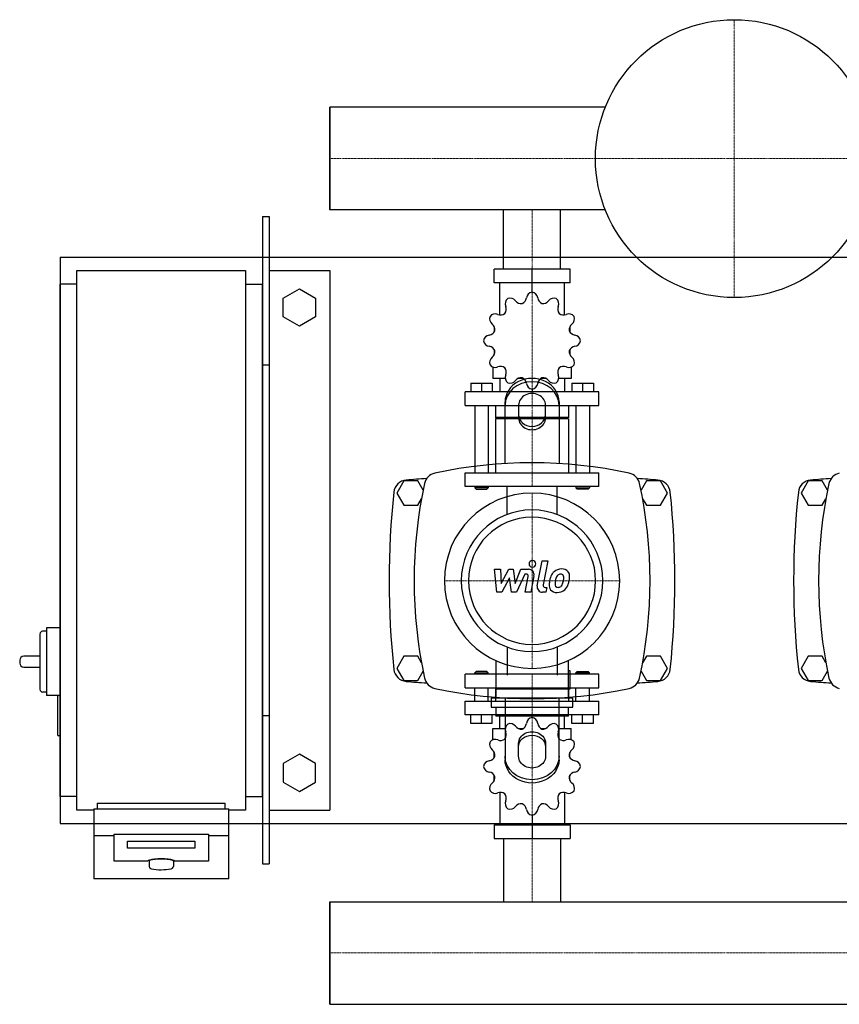
# Model space of a CAD drawing. Extents: x -230 to 950, y -344 to 386.
# Drawn here: x -230 to 378, y -344 to 386 of the extents above; entities that cross this region are included whole.
import ezdxf

# ---------------------------------------------------------------- set-up
doc = ezdxf.new("R2010")
doc.units = 0
doc.linetypes.add('DASHDOT', pattern=[1, 0.5, -0.25, 0, -0.25])
doc.layers.get('0').update_dxf_attribs({"color": 124})
doc.layers.add('CP_AXIS', color=143, linetype='DASHDOT', lineweight=18)
doc.layers.add('CP_DETAL', color=33, linetype='Continuous')

msp = doc.modelspace()

# ---------------------------------------------------------------- linework, layer by layer
for p, q in [((0, 321.05), (0, 244.95)), ((204.29, 321.05), (0, 321.05)), ((0, 244.95), (0, 321.05)), ((0, 244.95), (0, 321.05)), ((0, 321.05), (0, 321.05)), ((204.29, 244.95), (0, 244.95)), ((0, 244.95), (0, 244.95)), ((128.8, 201), (128.8, 244.95)), ((171.2, 201), (171.2, 244.95)), ((-50, 240), (-45, 240)), ((-50, 240), (-50, -240)), ((-45, 240), (-45, -240)), ((-200, 210), (-200, -210)), ((-200, 210), (950, 210)), ((-187.5, 200), (-62.5, 200)), ((-187.5, -200), (-187.5, 200)), ((-62.5, 200), (-62.5, -200)), ((-45, 200), (0, 200)), ((0, 200), (0, -200)), ((178.15, 201), (121.85, 201)), ((121.85, 191), (121.85, 201)), ((150, 184), (150, 201)), ((178.15, 191), (178.15, 201)), ((-200, -190), (-200, 190)), ((-187.5, 190), (-200, 190)), ((-62.5, 190), (-50, 190)), ((-50, -190), (-50, 190)), ((178.15, 191), (121.85, 191)), ((126, 167.12), (126, 191)), ((174, 167.12), (174, 191)), ((-34.5, 179.43), (-22.5, 186.36)), ((-22.5, 186.36), (-10.5, 179.43)), ((150, 184), (150, 186)), ((-34.5, 165.57), (-34.5, 179.43)), ((-10.5, 179.43), (-10.5, 165.57)), ((-22.5, 158.64), (-34.5, 165.57)), ((-10.5, 165.57), (-22.5, 158.64)), ((122.09, 158.11), (122, 158)), ((122.13, 158), (122, 158)), ((122, 158), (122, 154.5)), ((178, 158), (177.87, 158)), ((177.91, 158.11), (178, 158)), ((178, 158), (178, 154.5)), ((122, 141.5), (122, 137.7)), ((178, 141.5), (178, 137.7)), ((122, 138), (122.13, 138)), ((122.09, 137.89), (122, 138)), ((177.87, 138), (178, 138)), ((177.91, 137.89), (178, 138)), ((-50, 130), (-45, 130)), ((121, 128.45), (121, 120)), ((179, 128.45), (179, 120)), ((130.19, 120), (121, 120)), ((126, 120), (126, 110)), ((143.5, 120), (139.7, 120)), ((160.3, 120), (156.5, 120)), ((179, 120), (169.81, 120)), ((174, 120), (174, 110)), ((199.5, 110), (100.5, 110)), ((100.5, 100), (100.5, 110)), ((104.5, 116.4), (120.5, 116.4)), ((104.5, 116.4), (104.5, 110)), ((112.5, 116.4), (112.5, 110)), ((120.5, 116.4), (120.5, 110)), ((150, 112), (150, 110)), ((179.5, 116.4), (179.5, 110)), ((179.5, 116.4), (195.5, 116.4)), ((187.5, 116.4), (187.5, 110)), ((195.5, 116.4), (195.5, 110)), ((199.5, 100), (199.5, 110)), ((130, 56.91), (130, 102.68)), ((170, 102.68), (170, 56.91)), ((100.5, 100), (199.5, 100)), ((107.5, 100), (107.5, 50)), ((117.5, 100), (117.5, 50)), ((123, 100), (123, 91)), ((140, 100.18), (140, 90.62)), ((160, 90.62), (160, 100.18)), ((177, 100), (177, 91)), ((182.5, 100), (182.5, 50)), ((192.5, 100), (192.5, 50)), ((177, 91), (123, 91)), ((124, 90), (123, 91)), ((177, 90), (123, 90)), ((123, 90), (123, 50)), ((176, 90), (177, 91)), ((177, 90), (177, 50)), ((54.8, 44), (49.61, 35)), ((65.2, 44), (54.8, 44)), ((69.18, 37.1), (65.2, 44)), ((100.5, 50), (199.5, 50)), ((100.5, 40), (100.5, 50)), ((199.5, 40), (199.5, 50)), ((234.8, 44), (230.82, 37.1)), ((245.2, 44), (234.8, 44)), ((250.39, 35), (245.2, 44)), ((354.8, 44), (349.61, 35)), ((365.2, 44), (354.8, 44)), ((369.18, 37.1), (365.2, 44)), ((199.5, 40), (100.5, 40)), ((107.5, 40), (107.5, 39)), ((117.5, 39), (107.5, 39)), ((108.5, 38), (107.5, 39)), ((108.5, 38), (116.5, 38)), ((116.5, 38), (117.5, 39)), ((117.5, 40), (117.5, 39)), ((182.5, 40), (182.5, 39)), ((182.5, 39), (192.5, 39)), ((183.5, 38), (182.5, 39)), ((191.5, 38), (183.5, 38)), ((191.5, 38), (192.5, 39)), ((192.5, 40), (192.5, 39)), ((49.61, 35), (54.8, 26)), ((65.2, 26), (67.98, 30.82)), ((232.02, 30.82), (234.8, 26)), ((245.2, 26), (250.39, 35)), ((349.61, 35), (354.8, 26)), ((365.2, 26), (367.98, 30.82)), ((54.8, 26), (65.2, 26)), ((234.8, 26), (245.2, 26)), ((354.8, 26), (365.2, 26)), ((-210, -65), (-210, -115)), ((-200, -65), (-210, -65)), ((-215, -69.5), (-215, -110.5)), ((-210, -67.5), (-213, -67.5)), ((-215, -86), (-227, -86)), ((54.8, -86), (49.61, -95)), ((65.2, -86), (54.8, -86)), ((67.98, -90.82), (65.2, -86)), ((234.8, -86), (232.02, -90.82)), ((245.2, -86), (234.8, -86)), ((250.39, -95), (245.2, -86)), ((354.8, -86), (349.61, -95)), ((365.2, -86), (354.8, -86)), ((367.98, -90.82), (365.2, -86)), ((-230, -89), (-230, -91)), ((-227, -94), (-215, -94)), ((123.02, -89.14), (123.02, -116.89)), ((176.98, -116.89), (176.98, -89.14)), ((49.61, -95), (54.8, -104)), ((65.2, -104), (69.18, -97.1)), ((199.5, -99.21), (100.5, -99.21)), ((100.5, -109.28), (100.5, -99.21)), ((108.5, -97.2), (107.5, -98.2)), ((107.5, -98.2), (117.5, -98.2)), ((107.5, -99.21), (107.5, -98.2)), ((116.5, -97.2), (108.5, -97.2)), ((116.5, -97.2), (117.5, -98.2)), ((117.5, -99.21), (117.5, -98.2)), ((178.32, -96.68), (176.98, -96.68)), ((178.32, -110.16), (178.32, -96.68)), ((183.5, -97.2), (182.5, -98.2)), ((192.5, -98.2), (182.5, -98.2)), ((182.5, -99.21), (182.5, -98.2)), ((183.5, -97.2), (191.5, -97.2)), ((191.5, -97.2), (192.5, -98.2)), ((192.5, -99.21), (192.5, -98.2)), ((199.5, -109.28), (199.5, -99.21)), ((230.82, -97.1), (234.8, -104)), ((245.2, -104), (250.39, -95)), ((349.61, -95), (354.8, -104)), ((365.2, -104), (369.18, -97.1)), ((54.8, -104), (65.2, -104)), ((100.5, -109.28), (199.5, -109.28)), ((107.5, -119.34), (107.5, -109.28)), ((117.5, -119.34), (117.5, -109.28)), ((124, -109.28), (123, -110.28)), ((176, -109.28), (177, -110.28)), ((182.5, -119.34), (182.5, -109.28)), ((192.5, -119.34), (192.5, -109.28)), ((234.8, -104), (245.2, -104)), ((354.8, -104), (365.2, -104)), ((-210, -112.5), (-213, -112.5)), ((-200, -115), (-210, -115)), ((-202, -116), (-202, -144)), ((177, -110.28), (123, -110.28)), ((123, -110.28), (123, -119.34)), ((176.98, -110.16), (178.32, -110.16)), ((177, -110.28), (177, -119.34)), ((100.5, -119.34), (199.5, -119.34)), ((100.5, -129.41), (100.5, -119.34)), ((119.66, -116.89), (180.34, -116.89)), ((119.66, -116.89), (119.66, -123.63)), ((119.66, -123.63), (180.34, -123.63)), ((123.02, -123.63), (123.02, -130.36)), ((130, -116.91), (130, -162.68)), ((170, -162.68), (170, -116.91)), ((176.98, -130.36), (176.98, -123.63)), ((180.34, -123.63), (180.34, -116.89)), ((199.5, -129.41), (199.5, -119.34)), ((-50, -130), (-45, -130)), ((199.5, -129.41), (100.5, -129.41)), ((104.5, -135.85), (104.5, -129.41)), ((112.5, -135.85), (112.5, -129.41)), ((120.5, -135.85), (120.5, -129.41)), ((176.98, -130.36), (123.02, -130.36)), ((126, -139.47), (126, -129.41)), ((150, -131.42), (150, -129.41)), ((174, -139.47), (174, -129.41)), ((179.5, -135.85), (179.5, -129.41)), ((187.5, -135.85), (187.5, -129.41)), ((195.5, -135.85), (195.5, -129.41)), ((120.5, -135.85), (104.5, -135.85)), ((195.5, -135.85), (179.5, -135.85)), ((-200, -145), (-201, -145)), ((121, -139.47), (130.19, -139.47)), ((121, -147.97), (121, -139.47)), ((139.7, -139.47), (143.5, -139.47)), ((156.5, -139.47), (160.3, -139.47)), ((169.81, -139.47), (179, -139.47)), ((179, -147.97), (179, -139.47)), ((140, -160.18), (140, -150.62)), ((160, -150.62), (160, -160.18)), ((-22.5, -158.64), (-34.5, -165.57)), ((-10.5, -165.57), (-22.5, -158.64)), ((122, -161.11), (122, -157.28)), ((178, -161.11), (178, -157.28)), ((-34.5, -165.57), (-34.5, -179.43)), ((-10.5, -179.43), (-10.5, -165.57)), ((122, -177.72), (122, -174.2)), ((178, -177.72), (178, -174.2)), ((-34.5, -179.43), (-22.5, -186.36)), ((-22.5, -186.36), (-10.5, -179.43)), ((122, -177.72), (122.13, -177.72)), ((122.09, -177.83), (122, -177.72)), ((177.87, -177.72), (178, -177.72)), ((177.91, -177.83), (178, -177.72)), ((126, -186.9), (126, -210.93)), ((174, -186.9), (174, -210.93)), ((-187.5, -190), (-200, -190)), ((-172.5, -195), (-77.5, -195)), ((-172.5, -195), (-172.5, -199.13)), ((-77.5, -199.13), (-77.5, -195)), ((-62.5, -190), (-50, -190)), ((-175, -200), (-187.5, -200)), ((-175, -199.13), (-175, -250.95)), ((-175, -199.13), (-75, -199.13)), ((-75, -250.95), (-75, -199.13)), ((-62.5, -200), (-75, -200)), ((-45, -200), (0, -200)), ((150, -203.89), (150, -221)), ((-200, -210), (950, -210)), ((121.85, -210.93), (121.85, -221)), ((121.85, -210.93), (178.15, -210.93)), ((178.15, -210.93), (178.15, -221)), ((-175, -218.83), (-160, -218.83)), ((-160, -237.93), (-160, -217.84)), ((-160, -217.84), (-90, -217.84)), ((-90, -217.84), (-90, -237.93)), ((-90, -218.83), (-75, -218.83)), ((-150, -228.38), (-150, -223.17)), ((-150, -223.17), (-100, -223.17)), ((-100, -223.17), (-100, -228.38)), ((121.85, -221), (178.15, -221)), ((128.8, -221), (128.8, -267.95)), ((171.2, -221), (171.2, -267.95)), ((-100, -228.38), (-150, -228.38)), ((-135, -237.93), (-160, -237.93)), ((-134, -237.93), (-134, -241.87)), ((-116, -237.93), (-116, -241.87)), ((-90, -237.93), (-115, -237.93)), ((-50, -240), (-45, -240)), ((-75, -250.95), (-175, -250.95)), ((0, -344.05), (0, -267.95)), ((0, -267.95), (900, -267.95)), ((0, -267.95), (0, -344.05)), ((0, -344.05), (0, -267.95)), ((0, -267.95), (0, -267.95)), ((0, -344.05), (900, -344.05)), ((0, -344.05), (0, -344.05))]:
    msp.add_line(p, q)
at = {"extrusion": (0, 0, -1)}
for p, q in [((131.45, 19.11), (131.45, 40)), ((168.55, 19.11), (168.55, 40)), ((131.45, -79.11), (131.45, -100)), ((168.55, -79.11), (168.55, -100))]:
    msp.add_line(p, q, dxfattribs=at)
msp.add_circle((300, 283), 103)
for centre, radius, start, end in [((150.78, 179.06), 5, 98.95986, 172.35443), ((149.22, 179.06), 5, 7.64558, 81.04014), ((135.14, 175.29), 5, 128.95986, 202.35443), ((133.8, 174.51), 5, 37.64558, 111.04014), ((141.98, 180.82), 5.33, 217.64557, 276.98864), ((140.54, 180.44), 5.33, 293.01136, 352.35442), ((159.46, 180.44), 5.33, 187.64557, 246.98864), ((158.02, 180.82), 5.33, 263.01136, 322.35442), ((166.2, 174.51), 5, 68.95986, 142.35443), ((164.86, 175.29), 5, 337.64558, 51.04014), ((126.64, 172.41), 5.33, 247.64557, 306.98864), ((125.59, 171.36), 5.33, 323.01136, 22.35442), ((174.41, 171.36), 5.33, 157.64557, 216.98864), ((173.36, 172.41), 5.33, 233.01136, 292.35442), ((123.49, 164.2), 5, 158.95986, 232.35443), ((122.71, 162.86), 5, 67.64558, 141.04014), ((177.29, 162.86), 5, 38.95986, 112.35443), ((176.51, 164.2), 5, 307.64558, 21.04014), ((117.56, 157.46), 5.33, 277.64557, 336.98864), ((117.18, 156.02), 5.33, 353.01136, 52.35442), ((182.82, 156.02), 5.33, 127.64557, 186.98864), ((182.44, 157.46), 5.33, 203.01136, 262.35442), ((118.94, 147.22), 5, 97.64558, 171.04014), ((118.94, 148.78), 5, 188.95986, 262.35443), ((181.06, 147.22), 5, 8.95986, 82.35443), ((181.06, 148.78), 5, 277.64558, 351.04014), ((117.56, 138.54), 5.33, 23.01136, 82.35442), ((117.18, 139.98), 5.33, 307.64557, 6.98864), ((182.82, 139.98), 5.33, 173.01136, 232.35442), ((182.44, 138.54), 5.33, 97.64557, 156.98864), ((123.49, 131.8), 5, 127.64558, 201.04014), ((176.51, 131.8), 5, 338.95986, 52.35443), ((122.71, 133.14), 5, 218.95986, 292.35443), ((126.64, 123.59), 5.33, 53.01136, 112.35442), ((125.59, 124.64), 5.33, 337.64557, 36.98864), ((174.41, 124.64), 5.33, 143.01136, 202.35442), ((173.36, 123.59), 5.33, 67.64557, 126.98864), ((177.29, 133.14), 5, 247.64558, 321.04014), ((135.14, 120.71), 5, 157.64558, 231.04014), ((133.8, 121.49), 5, 248.95986, 322.35443), ((141.98, 115.18), 5.33, 83.01136, 142.35442), ((140.54, 115.56), 5.33, 7.64557, 66.98864), ((159.46, 115.56), 5.33, 113.01136, 172.35442), ((158.02, 115.18), 5.33, 37.64557, 96.98864), ((166.2, 121.49), 5, 217.64558, 291.04014), ((164.86, 120.71), 5, 308.95986, 22.35443), ((150.78, 116.94), 5, 187.64558, 261.04014), ((149.22, 116.94), 5, 278.95986, 352.35443), ((150, -282.81), 340.31, 77.76543, 102.23457), ((57.44, 34.66), 10, 94.75692, 173.90284), ((150, -1077.6), 1126.1, 93.97964, 94.75692), ((80, 40), 10, 102.23457, 167.76543), ((220, 40), 10, 12.23457, 77.76543), ((150, -1077.6), 1126.1, 85.24308, 86.02036), ((242.56, 34.66), 10, 6.09716, 85.24308), ((357.44, 34.66), 10, 94.75692, 173.90284), ((450, -1077.6), 1126.1, 93.97964, 94.75692), ((380, 40), 10, 102.23457, 167.76543), ((402.81, -30), 340.31, 167.76543, 192.23457), ((-102.81, -30), 340.31, 347.76543, 12.23457), ((702.81, -30), 340.31, 167.76543, 192.23457), ((662.73, -30), 618.72, 173.90284, 186.09716), ((-362.73, -30), 618.72, 353.90284, 6.09716), ((962.73, -30), 618.72, 173.90284, 186.09716), ((-213, -69.5), 2, 90, 180), ((-227, -89), 3, 90, 180), ((-227, -91), 3, 180, 270), ((57.44, -94.66), 10, 186.09716, 265.24308), ((80, -100), 10, 192.23457, 257.76543), ((220, -100), 10, 282.23457, 347.76543), ((242.56, -94.66), 10, 274.75692, 353.90284), ((357.44, -94.66), 10, 186.09716, 265.24308), ((380, -100), 10, 192.23457, 257.76543), ((150, 1017.6), 1126.1, 265.24308, 266.02036), ((150, 1017.6), 1126.1, 273.97964, 274.75692), ((450, 1017.6), 1126.1, 265.24308, 266.02036), ((-213, -110.5), 2, 180, 270), ((-201, -116), 1, 90, 180), ((150, 222.81), 340.31, 257.76543, 282.23457), ((-201, -144), 1, 180, 270), ((-131.82, -241.45), 2.22, 190.84529, 257.43968), ((-125.04, -202.92), 41.34, 259.87997, 280.23711), ((-118.14, -241.47), 2.17, 281.72708, 349.50762)]:
    msp.add_arc(centre, radius, start, end)
for centre, major_axis, ratio, start_param, end_param in [((150, 102.68), (20, 0), 0.866025, 0, 3.141593), ((150, 100.18), (-20, 0), 0.866025, 3.141593, 6.283185), ((150, 100.18), (10, 0), 0.866025, 0, 3.141593), ((150, 93.12), (10, 0), 0.866025, 3.141593, 6.283185), ((150, 90.62), (-10, 0), 0.866025, 0, 3.141593), ((150, -30), (-45.96, 45.96), 1, 3.926991, 10.210176), ((150, -30), (-37.12, 37.12), 1, 3.926991, 10.210176), ((150, -30), (33.34, 33.34), 1, 5.497787, 11.780972), ((135.14, -140.19), (0, 5.03), 0.993515, 0.679978, 1.960955), ((133.8, -140.97), (0, 5.03), 0.993515, -0.913757, 0.36722), ((141.98, -134.62), (0, 5.37), 0.993515, 2.227836, 3.263568), ((140.54, -135.01), (0, 5.37), 0.993515, 3.543217, 4.578949), ((150.78, -136.39), (0, 5.03), 0.993515, 0.156379, 1.437356), ((149.22, -136.39), (0, 5.03), 0.993515, -1.437356, -0.156379), ((159.46, -135.01), (0, 5.37), 0.993515, 1.704237, 2.739969), ((158.02, -134.62), (0, 5.37), 0.993515, 3.019618, 4.05535), ((166.2, -140.97), (0, 5.03), 0.993515, -0.36722, 0.913757), ((164.86, -140.19), (0, 5.03), 0.993515, 4.322231, 5.603208), ((125.59, -144.14), (0, 5.37), 0.993515, 4.066815, 5.102547), ((174.41, -144.14), (0, 5.37), 0.993515, 1.180638, 2.21637), ((123.49, -151.34), (0, 5.03), 0.993515, 1.203577, 2.484554), ((122.71, -152.7), (0, 5.03), 0.993515, -0.390158, 0.890819), ((126.64, -143.08), (0, 5.37), 0.993515, 2.751434, 3.787166), ((173.36, -143.08), (0, 5.37), 0.993515, 2.496019, 3.531751), ((177.29, -152.7), (0, 5.03), 0.993515, -0.890819, 0.390158), ((176.51, -151.34), (0, 5.03), 0.993515, 3.798632, 5.079609), ((117.56, -158.13), (0, 5.37), 0.993515, 3.275033, 4.310765), ((117.18, -159.58), (0, 5.37), 0.993515, 4.590414, 5.626146), ((182.82, -159.58), (0, 5.37), 0.993515, 0.657039, 1.692771), ((182.44, -158.13), (0, 5.37), 0.993515, 1.97242, 3.008152), ((118.94, -168.44), (0, 5.03), 0.993515, 0.133441, 1.414417), ((118.94, -166.87), (0, 5.03), 0.993515, 1.727175, 3.008152), ((181.06, -168.44), (0, 5.03), 0.993515, -1.414417, -0.13344), ((181.06, -166.87), (0, 5.03), 0.993515, 3.275033, 4.55601), ((117.56, -177.18), (0, 5.37), 0.993515, -1.169172, -0.13344), ((117.18, -175.73), (0, 5.37), 0.993515, 3.798632, 4.834364), ((182.82, -175.73), (0, 5.37), 0.993515, 1.448822, 2.484553), ((182.44, -177.18), (0, 5.37), 0.993515, 0.13344, 1.169172), ((123.49, -183.96), (0, 5.03), 0.993515, 0.657039, 1.938016), ((176.51, -183.96), (0, 5.03), 0.993515, 4.345169, 5.626146), ((122.71, -182.61), (0, 5.03), 0.993515, 2.250774, 3.531751), ((126.64, -192.22), (0, 5.37), 0.993515, -0.645574, 0.390158), ((125.59, -191.17), (0, 5.37), 0.993515, 4.322231, 5.357963), ((174.41, -191.17), (0, 5.37), 0.993515, 0.925223, 1.960955), ((173.36, -192.22), (0, 5.37), 0.993515, -0.390158, 0.645574), ((177.29, -182.61), (0, 5.03), 0.993515, 2.751434, 4.032411), ((135.14, -195.12), (0, 5.03), 0.993515, 1.180638, 2.461615), ((141.98, -200.69), (0, 5.37), 0.993515, -0.121975, 0.913757), ((140.54, -200.3), (0, 5.37), 0.993515, -1.437356, -0.401624), ((159.46, -200.3), (0, 5.37), 0.993515, 0.401624, 1.437356), ((158.02, -200.69), (0, 5.37), 0.993515, -0.913757, 0.121975), ((164.86, -195.12), (0, 5.03), 0.993515, 3.82157, 5.102547), ((133.8, -194.34), (0, 5.03), 0.993515, 2.774373, 4.05535), ((150.78, -198.92), (0, 5.03), 0.993515, 1.704237, 2.985214), ((149.22, -198.92), (0, 5.03), 0.993515, 3.297972, 4.578949), ((166.2, -194.34), (0, 5.03), 0.993515, 2.227836, 3.508812), ((-125, -237.93), (10, 0), 0.173648, 0, 3.141593), ((-125, -237.93), (9, 0), 0.173648, 0, 3.141593)]:
    msp.add_ellipse(centre, major_axis=major_axis, ratio=ratio, start_param=start_param, end_param=end_param)
for centre, major_axis, start_param, end_param in [((150, -150.62), (-10, 0), 0, 3.141593), ((150, -153.12), (10, 0), 3.141593, 6.283185), ((150, -160.18), (-20, 0), 3.141593, 6.283185), ((150, -160.18), (10, 0), 0, 3.141593), ((150, -162.68), (20, 0), 0, 3.141593)]:
    msp.add_ellipse(centre, major_axis=major_axis, ratio=0.866025, start_param=start_param, end_param=end_param, dxfattribs=at)
at = {"layer": 'CP_AXIS'}
for p, q in [((300, 180), (300, 386)), ((0, 283), (900, 283)), ((0, 283), (0, 283)), ((150, 244.95), (150, 201)), ((150, 201), (150, 40)), ((150, -95), (150, 35)), ((85, -30), (215, -30)), ((150, -221), (150, -99.21)), ((150, -267.95), (150, -221)), ((0, -306), (900, -306)), ((0, -306), (0, -306))]:
    msp.add_line(p, q, dxfattribs=at)
at = {"layer": 'CP_DETAL'}
for p, q in [((122.11, -21.48), (126.5, -21.48)), ((123.91, -38.52), (122.11, -21.48)), ((126.5, -21.48), (127.2, -32.01)), ((127.2, -32.01), (132.71, -21.48)), ((132.71, -21.48), (136.04, -21.48)), ((136.04, -21.48), (137.49, -32.01)), ((137.49, -32.01), (141.75, -21.48)), ((141.75, -21.48), (147.47, -21.46)), ((153.84, -33.71), (157.43, -15.22)), ((157.43, -15.22), (161.68, -15.22)), ((161.68, -15.22), (158.2, -33.12)), ((133.27, -27.82), (127.62, -38.52)), ((134.75, -38.52), (133.27, -27.82)), ((144.59, -25.07), (138.47, -38.52)), ((145.59, -25.07), (144.59, -25.07)), ((144.84, -38.54), (147.08, -26.87)), ((151.44, -26.27), (149.09, -38.54)), ((159.69, -34.92), (160.99, -34.92)), ((160.99, -34.92), (160.29, -38.52)), ((127.62, -38.52), (123.91, -38.52)), ((138.47, -38.52), (134.75, -38.52)), ((149.09, -38.54), (144.84, -38.54)), ((160.29, -38.52), (157.8, -38.52))]:
    msp.add_line(p, q, dxfattribs=at)
for centre, major_axis, start_param, end_param in [((147.47, -25.51), (2.86, 2.86), 5.308354, 7.070498), ((150.29, -17.47), (1.79, 1.79), 5.497787, 11.780972), ((171.87, -29.74), (5.98, 5.98), 0.773681, 1.504446), ((172.36, -27.13), (4.15, 4.15), 6.19352, 7.134692), ((145.59, -26.59), (-1.07, 1.07), 3.737243, 5.498418), ((177.83, -32.3), (-10.56, 10.56), 0.316106, 0.629613), ((171.46, -29.42), (5.62, 5.62), 1.492145, 1.847688), ((190.09, -34.33), (16.38, 16.38), 2.094577, 2.167465), ((172.2, -29.25), (-3.24, 3.24), -0.046732, 0.585464), ((171.15, -28.24), (2.21, 2.21), 0.762611, 1.493945), ((171.29, -27.96), (2.02, 2.02), 0.425232, 0.807797), ((171.61, -27.04), (1.33, 1.33), 6.176579, 6.69548), ((171.01, -27.35), (-1.8, 1.8), 3.900383, 4.554141), ((157.33, -26.99), (11.48, 11.48), 5.312365, 5.471248), ((172.73, -26.48), (3.65, 3.65), 5.449224, 6.142122), ((160.74, -26.35), (12.13, 12.13), 5.284588, 5.476122), ((157.8, -34.48), (-2.86, 2.86), 0.593484, 2.356194), ((159.69, -33.41), (-1.07, 1.07), 0.593484, 2.356194), ((167.96, -33.45), (3.74, 3.74), 2.241753, 2.998304), ((182.9, -34.08), (14.31, 14.31), 2.152572, 2.29556), ((169.67, -32.59), (-1.88, 1.88), 0.664354, 1.407996), ((181.7, -33.08), (10.39, 10.39), 2.144156, 2.300895), ((169.15, -32.75), (1.52, 1.52), 3.05876, 4.009644), ((168.78, -27.39), (-5.32, 5.32), 2.429229, 2.56965), ((169.44, -31.75), (2.22, 2.22), 4.227837, 4.62998), ((168.93, -31.24), (-2.72, 2.72), 3.074189, 3.487451), ((160.65, -27.77), (9.07, 9.07), 5.088163, 5.324359), ((168.74, -30.25), (-5.97, 5.97), 3.071819, 3.648756), ((152.9, -25.27), (17.72, 17.72), 5.202187, 5.308603), ((168.16, -33.02), (-4.04, 4.04), 1.468129, 2.430215), ((168.63, -30.03), (-6.14, 6.14), 2.350501, 3.065478)]:
    msp.add_ellipse(centre, major_axis=major_axis, ratio=1, start_param=start_param, end_param=end_param, dxfattribs=at)

doc.saveas('drawing.dxf')
